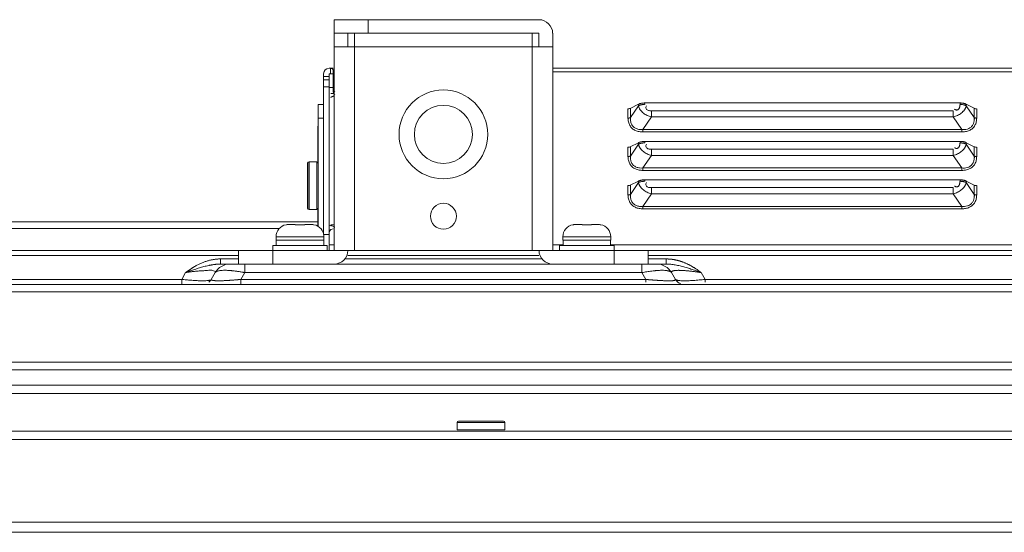
# Model space of a CAD drawing. Extents: x 21 to 250, y 4 to 175.
# Drawn here: x 56 to 62, y 130 to 133 of the extents above; entities that cross this region are included whole.
import ezdxf

# ---------------------------------------------------------------- set-up
doc = ezdxf.new("R2010")
doc.units = 0
doc.header["$MEASUREMENT"] = 0
for name, color, linetype, lineweight in [('11862201_M003_2_BL3', 7, 'Continuous', 0), ('CM3_6_004_043_0000963_2_BL134', 7, 'Continuous', 0), ('CM3_6_004_043_0000963_2_BL139', 7, 'Continuous', 0), ('CM3_6_004_043_0000963_2_BL140', 7, 'Continuous', 0), ('L65FA_BO9011A_B_M010_3_BL132', 7, 'Continuous', 0), ('NT75ND_BOP266A_G_M013_2_BL6', 7, 'Continuous', 0), ('NT86ND_BO1166A_G_M001_3_BL8', 7, 'Continuous', 0), ('NT86ND_BO1166A_G_M002_3_BL4', 7, 'Continuous', 0), ('PM4_8_004_043_005505_2_BL141', 7, 'Continuous', 0), ('PM4_8_004_043_005505_2_BL145', 7, 'Continuous', 0), ('W86PNC_BO1082B_G_M005_2_BL13', 7, 'Continuous', 0)]:
    doc.layers.add(name, color=color, linetype=linetype, lineweight=lineweight)

msp = doc.modelspace()

# ---------------------------------------------------------------- linework, layer by layer
at = {"layer": '11862201_M003_2_BL3', "color": 7, "linetype": 'Continuous', "lineweight": 0, "ltscale": 0.004921}
for p, q in [((46.793, 131.4596), (57.328, 131.4596)), ((57.328, 131.4301), (46.793, 131.4301)), ((59.0603, 131.4301), (57.958, 131.4301)), ((59.6902, 131.4596), (65.8835, 131.4596)), ((65.2073, 131.4301), (59.6902, 131.4301)), ((57.2249, 131.4104), (57.2249, 131.3808)), ((57.328, 131.4104), (57.2249, 131.4104)), ((57.2249, 131.3808), (57.3846, 131.3808)), ((57.3642, 131.3808), (57.3642, 131.3316)), ((57.8792, 131.3808), (59.1391, 131.3808)), ((59.0784, 131.4104), (57.9399, 131.4104)), ((59.6337, 131.3808), (59.7934, 131.3808)), ((59.6541, 131.3316), (59.6541, 131.3808)), ((59.7934, 131.4104), (59.6902, 131.4104)), ((59.7934, 131.4104), (59.7934, 131.3808)), ((57.0232, 131.3316), (57.0005, 131.2923)), ((57.1937, 131.3316), (57.171, 131.2923)), ((57.3415, 131.2923), (57.3642, 131.3316)), ((59.6541, 131.3316), (57.3642, 131.3316)), ((59.6541, 131.3316), (59.6768, 131.2923)), ((59.8473, 131.2923), (59.8246, 131.3316)), ((60.0178, 131.2923), (59.9951, 131.3316)), ((46.4294, 131.2627), (65.763, 131.2627)), ((46.4353, 131.2923), (57.0005, 131.2923)), ((57.0005, 131.2923), (57.0005, 131.2627)), ((57.3415, 131.2923), (57.3415, 131.2664)), ((57.3415, 131.2923), (59.6768, 131.2923)), ((59.6768, 131.2764), (59.6768, 131.2923)), ((60.0178, 131.2766), (60.0178, 131.2923)), ((60.0178, 131.2923), (65.1277, 131.2923)), ((65.763, 131.22), (46.4294, 131.22)), ((49.3294, 130.8148), (65.6417, 130.8148)), ((65.6417, 130.7707), (49.3294, 130.7707)), ((49.3357, 130.6832), (65.6081, 130.6832)), ((65.6081, 130.6341), (49.2542, 130.6341))]:
    msp.add_line(p, q, dxfattribs=at)
for centre, radius, start, end in [((57.2789, 131.2824), 0.0984, 90, 150), ((59.7393, 131.2824), 0.0984, 30, 90), ((57.1198, 131.3218), 0.0591, 309.7685, 330), ((59.888, 133.4465), 2.1646, 264.4009, 264.8012), ((59.8985, 131.3218), 0.0591, 210, 249.7685)]:
    msp.add_arc(centre, radius, start, end, dxfattribs=at)
for points in [[(57.0759, 131.367), (57.0728, 131.3652), (57.0697, 131.3633), (57.0666, 131.3614), (57.0635, 131.3595), (57.0604, 131.3575), (57.0573, 131.3556)], [(57.128, 131.3922), (57.119, 131.3886), (57.1101, 131.3848), (57.1014, 131.3807), (57.0928, 131.3764), (57.0843, 131.3718), (57.0759, 131.367)], [(57.0888, 131.3544), (57.1021, 131.3585), (57.1154, 131.3625), (57.1288, 131.3662), (57.1423, 131.3696), (57.1559, 131.3727)], [(57.1783, 131.4061), (57.1697, 131.4044), (57.1612, 131.4025), (57.1528, 131.4003), (57.1445, 131.3978), (57.1362, 131.3951), (57.128, 131.3922)], [(57.1559, 131.3727), (57.1613, 131.3738), (57.1666, 131.3748), (57.172, 131.3758), (57.1774, 131.3767), (57.1829, 131.3776), (57.1883, 131.3783)], [(57.2249, 131.4104), (57.2171, 131.4103), (57.2093, 131.4099), (57.2015, 131.4093), (57.1937, 131.4084), (57.186, 131.4074), (57.1783, 131.4061)], [(57.1883, 131.3783), (57.192, 131.3788), (57.1957, 131.3792), (57.1995, 131.3796), (57.2032, 131.3799), (57.207, 131.3802), (57.2107, 131.3804)], [(57.2107, 131.3804), (57.2131, 131.3806), (57.2155, 131.3807), (57.2178, 131.3807), (57.2202, 131.3808), (57.2226, 131.3808), (57.2249, 131.3808)], [(59.8122, 131.4096), (59.8091, 131.4099), (59.8059, 131.41), (59.8028, 131.4102), (59.7997, 131.4103), (59.7965, 131.4103), (59.7934, 131.4104)], [(59.7934, 131.3808), (59.8066, 131.3805), (59.8198, 131.3795), (59.833, 131.3779), (59.8461, 131.3759), (59.8591, 131.3734)], [(59.8346, 131.4071), (59.8308, 131.4076), (59.8271, 131.4081), (59.8234, 131.4086), (59.8197, 131.409), (59.816, 131.4093), (59.8122, 131.4096)], [(59.8607, 131.4016), (59.8564, 131.4027), (59.852, 131.4037), (59.8477, 131.4047), (59.8433, 131.4055), (59.8389, 131.4063), (59.8346, 131.4071)], [(59.8591, 131.3734), (59.8734, 131.3702), (59.8875, 131.3667), (59.9016, 131.3629), (59.9156, 131.3587), (59.9296, 131.3544)], [(59.8717, 131.3985), (59.8699, 131.3991), (59.868, 131.3996), (59.8662, 131.4001), (59.8644, 131.4006), (59.8625, 131.4011), (59.8607, 131.4016)], [(59.8871, 131.3933), (59.8846, 131.3943), (59.882, 131.3952), (59.8794, 131.396), (59.8769, 131.3969), (59.8743, 131.3977), (59.8717, 131.3985)], [(59.9265, 131.3758), (59.9201, 131.3791), (59.9136, 131.3822), (59.9071, 131.3852), (59.9005, 131.3881), (59.8938, 131.3908), (59.8871, 131.3933)], [(59.9593, 131.3568), (59.954, 131.3601), (59.9486, 131.3634), (59.9431, 131.3667), (59.9376, 131.3698), (59.9321, 131.3729), (59.9265, 131.3758)], [(57.0573, 131.3556), (57.0515, 131.3517), (57.0458, 131.3478), (57.0401, 131.3439), (57.0344, 131.3399), (57.0288, 131.3358), (57.0232, 131.3316)], [(57.0232, 131.3316), (57.0363, 131.3364), (57.0494, 131.341), (57.0625, 131.3456), (57.0756, 131.3501), (57.0888, 131.3544)], [(57.0232, 131.3316), (57.0299, 131.3327), (57.0366, 131.3337), (57.0433, 131.3347), (57.05, 131.3356), (57.0567, 131.3365), (57.0634, 131.3374)], [(57.0634, 131.3374), (57.0847, 131.3397), (57.1057, 131.3413), (57.1272, 131.3427), (57.15, 131.3444), (57.1739, 131.3455), (57.1933, 131.3375)], [(57.1937, 131.3316), (57.1972, 131.3354), (57.2019, 131.338), (57.2069, 131.3399), (57.2119, 131.3414), (57.2169, 131.3424), (57.222, 131.3432)], [(57.222, 131.3432), (57.2343, 131.3444), (57.2467, 131.3449), (57.2591, 131.3447), (57.2715, 131.344), (57.2838, 131.3431)], [(57.2838, 131.3431), (57.2855, 131.3429), (57.2872, 131.3428), (57.2889, 131.3426), (57.2906, 131.3424), (57.2923, 131.3423), (57.294, 131.3421)], [(57.294, 131.3421), (57.3036, 131.341), (57.3131, 131.3398), (57.3227, 131.3385), (57.3322, 131.337), (57.3417, 131.3355), (57.3512, 131.3339)], [(57.3512, 131.3339), (57.3533, 131.3336), (57.3555, 131.3332), (57.3577, 131.3328), (57.3598, 131.3324), (57.362, 131.332), (57.3642, 131.3316)], [(59.6541, 131.3316), (59.6682, 131.3341), (59.6823, 131.3365), (59.6964, 131.3386), (59.7106, 131.3405), (59.7248, 131.3421)], [(59.7248, 131.3421), (59.7267, 131.3423), (59.7285, 131.3425), (59.7303, 131.3427), (59.7321, 131.3429), (59.734, 131.343), (59.7358, 131.3432)], [(59.7358, 131.3432), (59.748, 131.3441), (59.7603, 131.3447), (59.7726, 131.3449), (59.7849, 131.3444), (59.7971, 131.3431)], [(59.7971, 131.3431), (59.8001, 131.3426), (59.8031, 131.3421), (59.806, 131.3414), (59.809, 131.3407), (59.8119, 131.3398), (59.8148, 131.3387)], [(59.8148, 131.3387), (59.8166, 131.3379), (59.8185, 131.337), (59.8202, 131.3359), (59.8219, 131.3347), (59.8234, 131.3333), (59.8246, 131.3316)], [(59.8249, 131.3374), (59.8259, 131.3384), (59.8271, 131.3392), (59.8283, 131.3399), (59.8296, 131.3405), (59.831, 131.341), (59.8323, 131.3414)], [(59.8323, 131.3414), (59.8376, 131.3427), (59.8429, 131.3435), (59.8483, 131.3441), (59.8537, 131.3444), (59.859, 131.3446), (59.8644, 131.3447)], [(59.8644, 131.3447), (59.8685, 131.3446), (59.8726, 131.3446), (59.8766, 131.3445), (59.8807, 131.3443), (59.8847, 131.3441), (59.8888, 131.3439)], [(59.8888, 131.3439), (59.8938, 131.3436), (59.8987, 131.3432), (59.9037, 131.3428), (59.9086, 131.3424), (59.9136, 131.342), (59.9185, 131.3415)], [(59.9185, 131.3415), (59.9245, 131.3409), (59.9304, 131.3403), (59.9363, 131.3396), (59.9422, 131.339), (59.9481, 131.3382), (59.954, 131.3375)], [(59.9296, 131.3544), (59.9427, 131.3501), (59.9559, 131.3456), (59.969, 131.341), (59.982, 131.3364), (59.9951, 131.3316)], [(59.954, 131.3375), (59.9608, 131.3366), (59.9677, 131.3357), (59.9746, 131.3347), (59.9814, 131.3337), (59.9882, 131.3327), (59.9951, 131.3316)], [(59.9951, 131.3316), (59.9893, 131.336), (59.9834, 131.3403), (59.9775, 131.3446), (59.9715, 131.3487), (59.9654, 131.3528), (59.9593, 131.3568)], [(57.0663, 131.2865), (57.0531, 131.2875), (57.04, 131.2886), (57.0268, 131.2898), (57.0136, 131.291), (57.0005, 131.2923)], [(57.0836, 131.2854), (57.0807, 131.2856), (57.0778, 131.2857), (57.0749, 131.2859), (57.0721, 131.2861), (57.0692, 131.2863), (57.0663, 131.2865)], [(57.145, 131.2853), (57.1328, 131.2846), (57.1205, 131.2843), (57.1082, 131.2844), (57.0959, 131.2848), (57.0836, 131.2854)], [(57.171, 131.2923), (57.1676, 131.2895), (57.1629, 131.2881), (57.1583, 131.2871), (57.1539, 131.2864), (57.1495, 131.2858), (57.145, 131.2853)], [(57.1736, 131.2883), (57.1728, 131.2887), (57.172, 131.2891), (57.1713, 131.2897), (57.1709, 131.2905), (57.1707, 131.2914), (57.171, 131.2923)], [(57.1848, 131.2858), (57.1829, 131.2861), (57.181, 131.2864), (57.1791, 131.2867), (57.1772, 131.2872), (57.1754, 131.2877), (57.1736, 131.2883)], [(57.203, 131.2846), (57.1999, 131.2847), (57.1969, 131.2848), (57.1938, 131.285), (57.1908, 131.2852), (57.1878, 131.2855), (57.1848, 131.2858)], [(57.2594, 131.2859), (57.25, 131.2854), (57.2406, 131.285), (57.2312, 131.2847), (57.2218, 131.2845), (57.2124, 131.2844), (57.203, 131.2846)], [(57.2973, 131.2884), (57.291, 131.2879), (57.2847, 131.2875), (57.2784, 131.287), (57.272, 131.2866), (57.2657, 131.2862), (57.2594, 131.2859)], [(57.3415, 131.2923), (57.3341, 131.2916), (57.3268, 131.2909), (57.3194, 131.2902), (57.312, 131.2896), (57.3047, 131.289), (57.2973, 131.2884)], [(59.7219, 131.2883), (59.7169, 131.2887), (59.7119, 131.2891), (59.7069, 131.2895), (59.7019, 131.29), (59.6969, 131.2904), (59.6919, 131.2908)], [(59.76, 131.2858), (59.7536, 131.2862), (59.7473, 131.2866), (59.7409, 131.287), (59.7346, 131.2874), (59.7282, 131.2879), (59.7219, 131.2883)], [(59.8154, 131.2846), (59.8062, 131.2844), (59.7969, 131.2845), (59.7877, 131.2847), (59.7784, 131.285), (59.7692, 131.2854), (59.76, 131.2858)], [(59.8473, 131.2923), (59.8442, 131.2883), (59.8371, 131.286), (59.8311, 131.2849), (59.8258, 131.2846), (59.8207, 131.2846), (59.8154, 131.2846)], [(59.8722, 131.2854), (59.8679, 131.2859), (59.8637, 131.2865), (59.8595, 131.2873), (59.855, 131.2882), (59.8506, 131.2896), (59.8473, 131.2923)], [(59.9329, 131.2853), (59.9208, 131.2847), (59.9086, 131.2844), (59.8965, 131.2843), (59.8843, 131.2846), (59.8722, 131.2854)], [(60.0178, 131.2923), (60.0008, 131.2906), (59.9839, 131.289), (59.9669, 131.2876), (59.9499, 131.2863), (59.9329, 131.2853)]]:
    msp.add_spline(points, degree=3, dxfattribs=at)
at = {"layer": 'CM3_6_004_043_0000963_2_BL134', "color": 7, "linetype": 'Continuous', "lineweight": 0, "ltscale": 0.004921}
for p, q in [((57.7265, 131.9633), (57.7265, 131.7035)), ((57.7265, 131.8905), (57.7265, 131.963)), ((57.7344, 131.9712), (57.7344, 131.9711)), ((57.7344, 131.9712), (57.7352, 131.9712)), ((57.7266, 131.7763), (57.7265, 131.7035)), ((57.7344, 131.6957), (57.7344, 131.6956)), ((57.7344, 131.6956), (57.7352, 131.6956))]:
    msp.add_line(p, q, dxfattribs=at)
for centre, start, end in [((57.7344, 131.9633), 90, 180), ((57.7344, 131.7035), 180, 270)]:
    msp.add_arc(centre, 0.00787, start, end, dxfattribs=at)
at = {"layer": 'CM3_6_004_043_0000963_2_BL139', "color": 7, "linetype": 'Continuous', "lineweight": 0, "ltscale": 0.004921}
for p, q in [((57.7273, 131.9633), (57.7273, 131.7035)), ((57.7352, 131.9712), (57.7352, 131.6956)), ((57.7352, 131.9712), (57.7785, 131.9712)), ((57.7785, 131.6956), (57.7785, 131.9712)), ((57.7273, 131.7037), (57.7273, 131.7035)), ((57.7352, 131.6956), (57.7785, 131.6956))]:
    msp.add_line(p, q, dxfattribs=at)
for centre, start, end in [((57.7352, 131.9633), 90, 180), ((57.7785, 131.9633), 0, 90), ((57.7352, 131.7035), 180, 270), ((57.7785, 131.7035), 270, 0)]:
    msp.add_arc(centre, 0.00787, start, end, dxfattribs=at)
at = {"layer": 'CM3_6_004_043_0000963_2_BL140', "color": 7, "linetype": 'Continuous', "lineweight": 0, "ltscale": 0.004921}
for p, q in [((58.5879, 130.4242), (58.5879, 130.4675)), ((58.8635, 130.4675), (58.5879, 130.4675)), ((58.8556, 130.4753), (58.5958, 130.4753)), ((58.8635, 130.4242), (58.8635, 130.4675)), ((58.5879, 130.4242), (58.8635, 130.4242))]:
    msp.add_line(p, q, dxfattribs=at)
for centre, start, end in [((58.5958, 130.4675), 90, 180), ((58.8556, 130.4675), 0, 90)]:
    msp.add_arc(centre, 0.00787, start, end, dxfattribs=at)
at = {"layer": 'L65FA_BO9011A_B_M010_3_BL132', "color": 7, "linetype": 'Continuous', "lineweight": 0, "ltscale": 0.004921}
for p, q in [((57.7863, 132.3019), (57.7864, 132.2232)), ((57.7863, 132.3019), (57.8178, 132.3019)), ((57.7864, 132.2232), (57.7864, 131.5987)), ((57.8179, 132.2232), (57.7864, 132.2232)), ((57.7856, 131.9667), (57.7856, 132.1759)), ((57.7856, 131.5992), (57.7856, 131.7002))]:
    msp.add_line(p, q, dxfattribs=at)
at = {"layer": 'NT75ND_BOP266A_G_M013_2_BL6', "color": 7, "linetype": 'Continuous', "lineweight": 0, "ltscale": 0.004921}
for p, q in [((57.8792, 131.4596), (57.8792, 132.7903)), ((59.0603, 132.7903), (57.8792, 132.7903)), ((58.0761, 132.7903), (58.0761, 132.7116)), ((57.8792, 132.7116), (59.0603, 132.7116)), ((57.958, 132.6328), (57.958, 132.7116)), ((57.9973, 132.7116), (57.9973, 131.4596)), ((59.021, 131.4596), (59.021, 132.7116)), ((59.0603, 132.6328), (59.0603, 132.7116)), ((59.1391, 131.4596), (59.1391, 132.7116)), ((59.1391, 132.6328), (57.8792, 132.6328)), ((57.328, 131.3808), (57.328, 131.4596)), ((57.328, 131.4596), (59.6902, 131.4596)), ((57.5249, 131.4596), (57.5249, 131.3808)), ((59.4934, 131.3808), (59.4934, 131.4596)), ((59.6902, 131.4596), (59.6902, 131.3808)), ((57.328, 131.3808), (57.8792, 131.3808)), ((59.1391, 131.3808), (59.6902, 131.3808))]:
    msp.add_line(p, q, dxfattribs=at)
for centre, radius in [((58.5091, 132.1289), 0.2559), ((58.5091, 132.1289), 0.1673), ((58.5091, 131.6564), 0.0748)]:
    msp.add_circle(centre, radius, dxfattribs=at)
for centre, start, end in [((59.0603, 132.7116), 0, 90), ((57.8792, 131.4596), 270, 0), ((59.1391, 131.4596), 180, 270)]:
    msp.add_arc(centre, 0.0787, start, end, dxfattribs=at)
at = {"layer": 'NT86ND_BO1166A_G_M001_3_BL8', "color": 7, "linetype": 'Continuous', "lineweight": 0, "ltscale": 0.004921}
for p, q in [((57.8502, 132.5098), (57.8738, 132.5098)), ((57.8581, 132.4783), (57.8581, 132.5098)), ((57.8738, 132.3729), (57.8738, 132.4955)), ((59.1391, 132.5098), (66.6784, 132.5098)), ((57.8187, 132.4783), (57.8188, 131.5506)), ((57.8187, 132.4625), (57.8502, 132.4625)), ((57.8187, 132.4428), (57.8502, 132.4428)), ((57.8503, 131.495), (57.8502, 132.4783)), ((57.8738, 132.4783), (57.8502, 132.4783)), ((66.6587, 132.4901), (59.1391, 132.4901)), ((57.8502, 132.4035), (57.8187, 132.4035)), ((57.8478, 132.3996), (57.8793, 132.3996)), ((57.8793, 132.365), (57.8592, 132.365)), ((59.5733, 132.2226), (59.5733, 132.2765)), ((59.6334, 132.3025), (59.5862, 132.2789)), ((59.6334, 132.2939), (59.5872, 132.2255)), ((59.5872, 132.2794), (59.5872, 132.2255)), ((59.6334, 132.2939), (59.6334, 132.3025)), ((59.6696, 132.3014), (59.6695, 132.31)), ((59.6695, 132.31), (61.4876, 132.31)), ((61.4876, 132.3014), (61.4876, 132.31)), ((61.5238, 132.2939), (61.5238, 132.3025)), ((61.57, 132.2794), (61.5238, 132.3025)), ((61.57, 132.2255), (61.5238, 132.2939)), ((61.57, 132.2255), (61.57, 132.2794)), ((61.5839, 132.2765), (61.5839, 132.2226)), ((59.6596, 132.1565), (59.7088, 132.2294)), ((59.7088, 132.2294), (59.7088, 132.2651)), ((59.7088, 132.2651), (61.4484, 132.2651)), ((61.4484, 132.2294), (59.7088, 132.2294)), ((61.4484, 132.2294), (61.4484, 132.2651)), ((61.4484, 132.2294), (61.4976, 132.1565)), ((59.6596, 132.1565), (59.6596, 132.1427)), ((59.6596, 132.1565), (61.4976, 132.1565)), ((61.4976, 132.1427), (61.4976, 132.1565)), ((61.4976, 132.1427), (59.6596, 132.1427)), ((59.5733, 132.001), (59.5733, 132.0549)), ((59.6334, 132.0808), (59.5862, 132.0573)), ((59.6334, 132.0723), (59.5872, 132.0039)), ((59.5872, 132.0578), (59.5872, 132.0039)), ((59.6334, 132.0723), (59.6334, 132.0808)), ((59.6696, 132.0798), (59.6696, 132.0883)), ((59.6696, 132.0883), (61.4876, 132.0883)), ((59.7088, 132.0078), (59.7088, 132.0435)), ((59.7088, 132.0435), (61.4484, 132.0435)), ((61.4484, 132.0078), (61.4484, 132.0435)), ((61.4876, 132.0798), (61.4876, 132.0883)), ((61.5238, 132.0723), (61.5238, 132.0808)), ((61.57, 132.0578), (61.5238, 132.0808)), ((61.57, 132.0039), (61.5238, 132.0723)), ((61.57, 132.0039), (61.57, 132.0578)), ((61.5839, 132.0549), (61.5839, 132.001)), ((59.6596, 131.9349), (59.7088, 132.0078)), ((61.4484, 132.0078), (59.7088, 132.0078)), ((61.4484, 132.0078), (61.4976, 131.9349)), ((59.6596, 131.9349), (59.6596, 131.9211)), ((59.6596, 131.9349), (61.4976, 131.9349)), ((61.4976, 131.9211), (61.4976, 131.9349)), ((61.4976, 131.9211), (59.6596, 131.9211)), ((59.5733, 131.7794), (59.5733, 131.8332)), ((59.6334, 131.8592), (59.5863, 131.8357)), ((59.6334, 131.8507), (59.5872, 131.7823)), ((59.5872, 131.8361), (59.5872, 131.7823)), ((59.6334, 131.8507), (59.6334, 131.8592)), ((59.6696, 131.8582), (59.6696, 131.8667)), ((59.6696, 131.8667), (61.4876, 131.8667)), ((59.7088, 131.7862), (59.7088, 131.8219)), ((59.7088, 131.8219), (61.4484, 131.8219)), ((61.4484, 131.7862), (61.4484, 131.8219)), ((61.4876, 131.8582), (61.4876, 131.8667)), ((61.5238, 131.8507), (61.5238, 131.8592)), ((61.57, 131.8361), (61.5238, 131.8592)), ((61.57, 131.7823), (61.5238, 131.8507)), ((61.57, 131.7823), (61.57, 131.8361)), ((61.5839, 131.8332), (61.5839, 131.7794)), ((59.6596, 131.7132), (59.7088, 131.7862)), ((61.4484, 131.7862), (59.7088, 131.7862)), ((61.4484, 131.7862), (61.4976, 131.7132)), ((59.6596, 131.7132), (59.6596, 131.6995)), ((59.6596, 131.7132), (61.4976, 131.7132)), ((61.4976, 131.6995), (59.6596, 131.6995)), ((61.4976, 131.6995), (61.4976, 131.7132)), ((57.8547, 131.6011), (57.8593, 131.6046)), ((57.8665, 131.6005), (57.8593, 131.6046)), ((57.8609, 131.5795), (57.8742, 131.5844)), ((57.8188, 131.5506), (57.8503, 131.5506)), ((57.8503, 131.4596), (57.8503, 131.4911)), ((57.8792, 131.4911), (57.8503, 131.4911)), ((59.1991, 131.4911), (59.1391, 131.4911)), ((65.8027, 131.4911), (59.4727, 131.4911))]:
    msp.add_line(p, q, dxfattribs=at)
at = {"layer": 'NT86ND_BO1166A_G_M001_3_BL8', "color": 7, "linetype": 'Continuous', "lineweight": 0, "ltscale": 0.004921, "flags": 128}
for points in [[(57.8739, 132.4747), (57.8721, 132.4774), (57.8679, 132.4781), (57.863, 132.4783)], [(57.8826, 132.3745), (57.8779, 132.3783), (57.8749, 132.3832), (57.8738, 132.3887)], [(57.8738, 132.3729), (57.8749, 132.3675), (57.8779, 132.3626), (57.8826, 132.3588)], [(59.5862, 132.2789), (59.5821, 132.2775), (59.5778, 132.2768), (59.5733, 132.2765)], [(61.5825, 132.2765), (61.5777, 132.277), (61.5735, 132.278), (61.57, 132.2794)], [(59.5862, 132.0573), (59.5821, 132.0559), (59.5778, 132.0551), (59.5733, 132.0549)], [(61.5825, 132.0549), (61.5777, 132.0554), (61.5736, 132.0563), (61.57, 132.0578)], [(59.5863, 131.8357), (59.5821, 131.8343), (59.5778, 131.8335), (59.5733, 131.8332)], [(61.5825, 131.8332), (61.5777, 131.8337), (61.5736, 131.8347), (61.57, 131.8361)], [(57.8833, 131.5929), (57.8746, 131.5966), (57.8665, 131.6005)], [(57.8503, 131.5607), (57.8531, 131.5712), (57.8609, 131.5795)]]:
    msp.add_lwpolyline(points, dxfattribs=at)
at = {"layer": 'NT86ND_BO1166A_G_M001_3_BL8', "color": 7, "linetype": 'Continuous', "lineweight": 0, "ltscale": 0.004921}
msp.add_arc((57.8502, 132.4783), 0.0315, 90, 180, dxfattribs=at)
for points in [[(57.8738, 132.4955), (57.8735, 132.4997), (57.8723, 132.5037), (57.8699, 132.5068), (57.8664, 132.5087), (57.8623, 132.5096), (57.8581, 132.5098)], [(57.8592, 132.3424), (57.8614, 132.3436), (57.8637, 132.3446), (57.8659, 132.3456), (57.8682, 132.3465), (57.8705, 132.3474), (57.8727, 132.3484)], [(57.8727, 132.3484), (57.8739, 132.3489), (57.8751, 132.3495), (57.8763, 132.35), (57.8775, 132.3506), (57.8787, 132.3512), (57.8798, 132.3518)], [(59.6695, 132.31), (59.6634, 132.3097), (59.6572, 132.3091), (59.651, 132.3081), (59.645, 132.3068), (59.639, 132.3049), (59.6334, 132.3025)], [(59.644, 132.298), (59.6421, 132.2974), (59.6403, 132.2969), (59.6386, 132.2962), (59.6368, 132.2955), (59.6351, 132.2948), (59.6334, 132.2939)], [(59.6371, 132.2831), (59.6363, 132.2849), (59.6356, 132.2866), (59.635, 132.2884), (59.6344, 132.2903), (59.6338, 132.2921), (59.6334, 132.2939)], [(59.6525, 132.2603), (59.6494, 132.2637), (59.6465, 132.2673), (59.6438, 132.271), (59.6413, 132.2749), (59.6391, 132.2789), (59.6371, 132.2831)], [(59.6695, 132.3014), (59.6652, 132.3013), (59.6609, 132.3011), (59.6566, 132.3006), (59.6524, 132.2999), (59.6481, 132.2991), (59.644, 132.298)], [(59.7088, 132.2651), (59.6999, 132.2652), (59.691, 132.2664), (59.6833, 132.27), (59.678, 132.2771), (59.6763, 132.2863), (59.6794, 132.2943)], [(61.4687, 132.2692), (61.4664, 132.2693), (61.4642, 132.2698), (61.462, 132.2706), (61.4599, 132.2715), (61.4579, 132.2726), (61.4559, 132.2738)], [(61.4837, 132.2816), (61.4823, 132.2785), (61.4804, 132.2756), (61.4781, 132.2731), (61.4753, 132.271), (61.4721, 132.2697), (61.4687, 132.2692)], [(61.4876, 132.3014), (61.4875, 132.2981), (61.4871, 132.2947), (61.4866, 132.2914), (61.4859, 132.2881), (61.4849, 132.2848), (61.4837, 132.2816)], [(61.5008, 132.309), (61.4986, 132.3093), (61.4964, 132.3095), (61.4942, 132.3097), (61.492, 132.3098), (61.4898, 132.3099), (61.4876, 132.31)], [(61.4876, 132.3014), (61.4919, 132.3013), (61.4962, 132.3011), (61.5005, 132.3006), (61.5048, 132.2999), (61.509, 132.2991), (61.5132, 132.298)], [(61.5238, 132.3025), (61.5201, 132.3041), (61.5164, 132.3055), (61.5126, 132.3066), (61.5087, 132.3076), (61.5048, 132.3084), (61.5008, 132.309)], [(61.5046, 132.2602), (61.5077, 132.2636), (61.5106, 132.2671), (61.5133, 132.2708), (61.5158, 132.2747), (61.518, 132.2787), (61.52, 132.2828)], [(61.5132, 132.298), (61.515, 132.2974), (61.5168, 132.2969), (61.5186, 132.2962), (61.5203, 132.2955), (61.5221, 132.2948), (61.5238, 132.2939)], [(61.52, 132.2828), (61.5208, 132.2846), (61.5215, 132.2864), (61.5221, 132.2883), (61.5227, 132.2901), (61.5233, 132.292), (61.5238, 132.2939)], [(59.5733, 132.2226), (59.5756, 132.2227), (59.578, 132.223), (59.5804, 132.2233), (59.5827, 132.2239), (59.585, 132.2246), (59.5872, 132.2255)], [(59.6596, 132.1427), (59.6375, 132.1448), (59.6161, 132.1512), (59.5976, 132.1628), (59.5841, 132.1799), (59.576, 132.2007), (59.5733, 132.2226)], [(59.6596, 132.1565), (59.64, 132.157), (59.6208, 132.1618), (59.6046, 132.1718), (59.5937, 132.1872), (59.5881, 132.206), (59.5872, 132.2255)], [(59.7088, 132.2294), (59.6964, 132.233), (59.6842, 132.2379), (59.6727, 132.2441), (59.6621, 132.2516), (59.6525, 132.2603)], [(61.4484, 132.2294), (61.4608, 132.233), (61.4729, 132.2379), (61.4844, 132.2441), (61.495, 132.2516), (61.5046, 132.2602)], [(61.5839, 132.2226), (61.5812, 132.2007), (61.5731, 132.1799), (61.5595, 132.1629), (61.541, 132.1513), (61.5196, 132.1448), (61.4976, 132.1427)], [(61.57, 132.2255), (61.5701, 132.2224), (61.5702, 132.2192), (61.5701, 132.216), (61.57, 132.2129), (61.5697, 132.2097), (61.5693, 132.2066)], [(61.57, 132.2255), (61.5721, 132.2246), (61.5744, 132.2239), (61.5768, 132.2233), (61.5791, 132.223), (61.5815, 132.2227), (61.5839, 132.2226)], [(61.5693, 132.2066), (61.5649, 132.1909), (61.5565, 132.1767), (61.5447, 132.1658), (61.53, 132.1592), (61.5139, 132.1564), (61.4976, 132.1565)], [(59.6696, 132.0883), (59.6634, 132.0881), (59.6572, 132.0875), (59.6511, 132.0865), (59.645, 132.0851), (59.6391, 132.0833), (59.6334, 132.0808)], [(59.644, 132.0764), (59.6422, 132.0758), (59.6404, 132.0752), (59.6386, 132.0746), (59.6368, 132.0739), (59.6351, 132.0731), (59.6334, 132.0723)], [(59.6371, 132.0615), (59.6363, 132.0632), (59.6356, 132.065), (59.635, 132.0668), (59.6344, 132.0686), (59.6339, 132.0705), (59.6334, 132.0723)], [(59.6525, 132.0386), (59.6494, 132.0421), (59.6465, 132.0456), (59.6438, 132.0494), (59.6413, 132.0533), (59.6391, 132.0573), (59.6371, 132.0615)], [(59.6696, 132.0798), (59.6652, 132.0797), (59.6609, 132.0794), (59.6566, 132.079), (59.6524, 132.0783), (59.6482, 132.0775), (59.644, 132.0764)], [(59.7088, 132.0078), (59.6964, 132.0114), (59.6843, 132.0163), (59.6727, 132.0225), (59.6621, 132.03), (59.6525, 132.0386)], [(59.7088, 132.0435), (59.6999, 132.0436), (59.691, 132.0448), (59.6834, 132.0483), (59.678, 132.0554), (59.6763, 132.0647), (59.6794, 132.0727)], [(61.4484, 132.0078), (61.4608, 132.0114), (61.4729, 132.0163), (61.4844, 132.0225), (61.4951, 132.0299), (61.5046, 132.0386)], [(61.4687, 132.0476), (61.4664, 132.0477), (61.4642, 132.0482), (61.462, 132.0489), (61.4599, 132.0499), (61.4579, 132.0509), (61.456, 132.0521)], [(61.4838, 132.06), (61.4823, 132.0569), (61.4804, 132.054), (61.4782, 132.0514), (61.4753, 132.0494), (61.4721, 132.048), (61.4687, 132.0476)], [(61.4876, 132.0798), (61.4875, 132.0764), (61.4872, 132.0731), (61.4866, 132.0697), (61.4859, 132.0664), (61.4849, 132.0632), (61.4838, 132.06)], [(61.5008, 132.0874), (61.4986, 132.0877), (61.4964, 132.0879), (61.4942, 132.0881), (61.492, 132.0882), (61.4898, 132.0883), (61.4876, 132.0883)], [(61.4876, 132.0798), (61.4919, 132.0797), (61.4962, 132.0794), (61.5005, 132.079), (61.5048, 132.0783), (61.509, 132.0775), (61.5132, 132.0764)], [(61.5238, 132.0808), (61.5202, 132.0825), (61.5164, 132.0839), (61.5126, 132.085), (61.5087, 132.086), (61.5048, 132.0868), (61.5008, 132.0874)], [(61.5046, 132.0386), (61.5077, 132.042), (61.5106, 132.0455), (61.5133, 132.0492), (61.5158, 132.0531), (61.518, 132.0571), (61.52, 132.0612)], [(61.5132, 132.0764), (61.515, 132.0758), (61.5168, 132.0752), (61.5186, 132.0746), (61.5204, 132.0739), (61.5221, 132.0731), (61.5238, 132.0723)], [(61.52, 132.0612), (61.5208, 132.063), (61.5215, 132.0648), (61.5222, 132.0667), (61.5228, 132.0685), (61.5233, 132.0704), (61.5238, 132.0723)], [(59.5733, 132.001), (59.5757, 132.0011), (59.578, 132.0013), (59.5804, 132.0017), (59.5827, 132.0023), (59.585, 132.003), (59.5872, 132.0039)], [(59.6596, 131.9211), (59.6375, 131.9231), (59.6161, 131.9296), (59.5977, 131.9412), (59.5841, 131.9583), (59.576, 131.9791), (59.5733, 132.001)], [(59.6596, 131.9349), (59.64, 131.9354), (59.6208, 131.9402), (59.6047, 131.9502), (59.5937, 131.9656), (59.5881, 131.9844), (59.5872, 132.0039)], [(61.5839, 132.001), (61.5812, 131.9791), (61.5731, 131.9583), (61.5596, 131.9413), (61.541, 131.9296), (61.5196, 131.9231), (61.4976, 131.9211)], [(61.5693, 131.9849), (61.5649, 131.9693), (61.5566, 131.9551), (61.5447, 131.9442), (61.53, 131.9376), (61.5139, 131.9348), (61.4976, 131.9349)], [(61.57, 132.0039), (61.5701, 132.0007), (61.5702, 131.9976), (61.5701, 131.9944), (61.57, 131.9912), (61.5697, 131.9881), (61.5693, 131.9849)], [(61.57, 132.0039), (61.5722, 132.003), (61.5744, 132.0023), (61.5768, 132.0017), (61.5791, 132.0013), (61.5815, 132.0011), (61.5839, 132.001)], [(59.6696, 131.8667), (59.6634, 131.8665), (59.6572, 131.8659), (59.6511, 131.8649), (59.645, 131.8635), (59.6391, 131.8617), (59.6334, 131.8592)], [(59.644, 131.8548), (59.6422, 131.8542), (59.6404, 131.8536), (59.6386, 131.853), (59.6368, 131.8523), (59.6351, 131.8515), (59.6334, 131.8507)], [(59.6371, 131.8399), (59.6364, 131.8416), (59.6357, 131.8434), (59.635, 131.8452), (59.6344, 131.847), (59.6339, 131.8488), (59.6334, 131.8507)], [(59.6526, 131.817), (59.6494, 131.8204), (59.6465, 131.824), (59.6438, 131.8278), (59.6413, 131.8317), (59.6391, 131.8357), (59.6371, 131.8399)], [(59.6696, 131.8582), (59.6653, 131.8581), (59.661, 131.8578), (59.6567, 131.8574), (59.6524, 131.8567), (59.6482, 131.8558), (59.644, 131.8548)], [(59.7088, 131.7862), (59.6964, 131.7897), (59.6843, 131.7947), (59.6727, 131.8009), (59.6621, 131.8083), (59.6526, 131.817)], [(59.7088, 131.8219), (59.6999, 131.822), (59.6911, 131.8232), (59.6834, 131.8267), (59.6781, 131.8338), (59.6764, 131.8431), (59.6794, 131.851)], [(61.4484, 131.7862), (61.4608, 131.7898), (61.4729, 131.7947), (61.4844, 131.8009), (61.4951, 131.8083), (61.5046, 131.817)], [(61.4687, 131.8259), (61.4664, 131.8261), (61.4642, 131.8266), (61.462, 131.8273), (61.4599, 131.8282), (61.4579, 131.8293), (61.456, 131.8305)], [(61.4838, 131.8384), (61.4823, 131.8353), (61.4805, 131.8324), (61.4782, 131.8298), (61.4753, 131.8278), (61.4721, 131.8264), (61.4687, 131.8259)], [(61.4876, 131.8582), (61.4875, 131.8548), (61.4872, 131.8515), (61.4866, 131.8481), (61.4859, 131.8448), (61.485, 131.8416), (61.4838, 131.8384)], [(61.5008, 131.8658), (61.4986, 131.8661), (61.4965, 131.8663), (61.4942, 131.8665), (61.492, 131.8666), (61.4898, 131.8667), (61.4876, 131.8667)], [(61.4876, 131.8582), (61.4919, 131.8581), (61.4962, 131.8578), (61.5005, 131.8574), (61.5048, 131.8567), (61.509, 131.8558), (61.5132, 131.8548)], [(61.5238, 131.8592), (61.5202, 131.8609), (61.5164, 131.8622), (61.5126, 131.8634), (61.5087, 131.8644), (61.5048, 131.8652), (61.5008, 131.8658)], [(61.5046, 131.817), (61.5077, 131.8204), (61.5106, 131.8239), (61.5133, 131.8276), (61.5158, 131.8314), (61.518, 131.8354), (61.52, 131.8396)], [(61.5132, 131.8548), (61.515, 131.8542), (61.5168, 131.8536), (61.5186, 131.853), (61.5204, 131.8523), (61.5221, 131.8515), (61.5238, 131.8507)], [(61.52, 131.8396), (61.5208, 131.8414), (61.5215, 131.8432), (61.5222, 131.845), (61.5228, 131.8469), (61.5233, 131.8488), (61.5238, 131.8507)], [(59.5733, 131.7794), (59.5757, 131.7795), (59.578, 131.7797), (59.5804, 131.7801), (59.5827, 131.7806), (59.585, 131.7813), (59.5872, 131.7823)], [(59.6596, 131.6995), (59.6376, 131.7015), (59.6162, 131.708), (59.5977, 131.7196), (59.5841, 131.7367), (59.576, 131.7575), (59.5733, 131.7794)], [(59.6596, 131.7132), (59.64, 131.7137), (59.6209, 131.7186), (59.6047, 131.7285), (59.5937, 131.7439), (59.5881, 131.7628), (59.5872, 131.7823)], [(61.5839, 131.7794), (61.5812, 131.7575), (61.5731, 131.7367), (61.5596, 131.7196), (61.5411, 131.708), (61.5197, 131.7015), (61.4976, 131.6995)], [(61.5693, 131.7633), (61.565, 131.7477), (61.5566, 131.7335), (61.5447, 131.7226), (61.53, 131.716), (61.5139, 131.7132), (61.4976, 131.7132)], [(61.57, 131.7823), (61.5701, 131.7791), (61.5702, 131.776), (61.5701, 131.7728), (61.57, 131.7696), (61.5697, 131.7665), (61.5693, 131.7633)], [(61.57, 131.7823), (61.5722, 131.7813), (61.5745, 131.7806), (61.5768, 131.7801), (61.5792, 131.7797), (61.5815, 131.7795), (61.5839, 131.7794)], [(57.8798, 131.6067), (57.8764, 131.6073), (57.8729, 131.6074), (57.8694, 131.6073), (57.8659, 131.6069), (57.8625, 131.606), (57.8593, 131.6046)]]:
    msp.add_spline(points, degree=3, dxfattribs=at)
at = {"layer": 'NT86ND_BO1166A_G_M002_3_BL4', "color": 7, "linetype": 'Continuous', "lineweight": 0, "ltscale": 0.004921}
for p, q in [((47.9452, 131.624), (57.7856, 131.624)), ((57.564, 131.5867), (47.9452, 131.5867))]:
    msp.add_line(p, q, dxfattribs=at)
at = {"layer": 'PM4_8_004_043_005505_2_BL141', "color": 7, "linetype": 'Continuous', "lineweight": 0, "ltscale": 0.004921}
for p, q in [((59.2554, 131.6079), (59.2556, 131.6069)), ((59.3084, 131.6092), (59.2749, 131.6092)), ((59.3084, 131.6092), (59.3088, 131.6069)), ((59.3631, 131.6069), (59.3635, 131.6092)), ((59.3969, 131.6092), (59.3635, 131.6092)), ((59.4162, 131.6069), (59.4164, 131.6079)), ((59.1981, 131.5186), (59.1981, 131.5383)), ((59.4737, 131.5383), (59.1981, 131.5383)), ((59.4737, 131.5186), (59.4737, 131.5383)), ((59.1784, 131.4596), (59.1784, 131.4871)), ((59.4934, 131.4871), (59.1784, 131.4871)), ((59.1981, 131.5186), (59.4737, 131.5186)), ((59.1991, 131.4871), (59.1991, 131.5186)), ((59.4727, 131.4871), (59.4727, 131.5186)), ((59.4934, 131.4596), (59.4934, 131.4871))]:
    msp.add_line(p, q, dxfattribs=at)
for centre, radius, start, end in [((59.269, 131.5383), 0.0709, 101.0223, 180), ((59.2745, 131.5292), 0.0799, 99.028, 103.6449), ((59.2747, 131.528), 0.0812, 96.7234, 99.0323), ((59.2748, 131.527), 0.0822, 94.4809, 96.7234), ((59.2749, 131.5252), 0.084, 89.9891, 94.4709), ((59.3302, 131.3367), 0.271, 93.1551, 94.5462), ((59.3359, 131.236), 0.3719, 86.826, 93.174), ((59.3416, 131.3367), 0.271, 85.4538, 86.8449), ((59.3969, 131.5252), 0.084, 85.5291, 90.0109), ((59.3971, 131.527), 0.0822, 83.2766, 85.5191), ((59.3972, 131.528), 0.0812, 80.9677, 83.2766), ((59.3974, 131.5292), 0.0799, 76.3551, 80.972), ((59.4028, 131.5383), 0.0709, 0, 78.9777)]:
    msp.add_arc(centre, radius, start, end, dxfattribs=at)
at = {"layer": 'PM4_8_004_043_005505_2_BL145', "color": 7, "linetype": 'Continuous', "lineweight": 0, "ltscale": 0.004921}
for p, q in [((57.6019, 131.6079), (57.6021, 131.6069)), ((57.6548, 131.6092), (57.6214, 131.6092)), ((57.6548, 131.6092), (57.6552, 131.6069)), ((57.7095, 131.6069), (57.7099, 131.6092)), ((57.7434, 131.6092), (57.7099, 131.6092)), ((57.7627, 131.6069), (57.7629, 131.6079)), ((57.5446, 131.5186), (57.5446, 131.5383)), ((57.8202, 131.5383), (57.5446, 131.5383)), ((57.8202, 131.5186), (57.8202, 131.5383)), ((57.5249, 131.4596), (57.5249, 131.4871)), ((57.8399, 131.4871), (57.5249, 131.4871)), ((57.5446, 131.5186), (57.8202, 131.5186)), ((57.5456, 131.4871), (57.5456, 131.5186)), ((57.8192, 131.4871), (57.8192, 131.5186)), ((57.8399, 131.4596), (57.8399, 131.4871))]:
    msp.add_line(p, q, dxfattribs=at)
for centre, radius, start, end in [((57.6154, 131.5383), 0.0709, 101.0223, 180), ((57.6209, 131.5292), 0.0799, 99.028, 103.6449), ((57.6211, 131.528), 0.0812, 96.7234, 99.0323), ((57.6212, 131.527), 0.0822, 94.4809, 96.7234), ((57.6214, 131.5252), 0.084, 89.9891, 94.4709), ((57.6767, 131.3367), 0.271, 93.1551, 94.5462), ((57.6824, 131.236), 0.3719, 86.826, 93.174), ((57.688, 131.3367), 0.271, 85.4538, 86.8449), ((57.7434, 131.5252), 0.084, 85.5291, 90.0109), ((57.7435, 131.527), 0.0822, 83.2766, 85.5191), ((57.7436, 131.528), 0.0812, 80.9677, 83.2766), ((57.7438, 131.5292), 0.0799, 76.3551, 80.972), ((57.7493, 131.5383), 0.0709, 0, 78.9777)]:
    msp.add_arc(centre, radius, start, end, dxfattribs=at)
at = {"layer": 'W86PNC_BO1082B_G_M005_2_BL13', "color": 7, "linetype": 'Continuous', "lineweight": 0, "ltscale": 0.004921}
for p, q in [((44.7818, 130.4163), (120.6618, 130.4163)), ((120.6634, 130.369), (44.78, 130.369)), ((44.78, 129.8927), (120.6634, 129.8927)), ((120.6584, 129.8336), (44.785, 129.8336))]:
    msp.add_line(p, q, dxfattribs=at)

doc.saveas('drawing.dxf')
